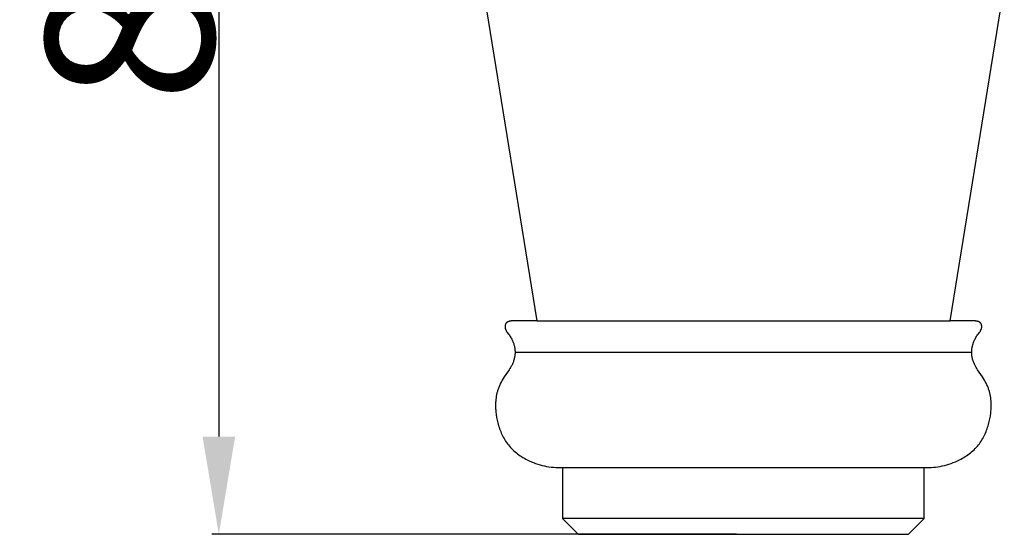
# Model space of a CAD drawing. Units: millimetres. Extents: x 0 to 1112, y 0 to 960.
# Drawn here: x 403 to 474, y 672 to 709 of the extents above; entities that cross this region are included whole.
import ezdxf

# ---------------------------------------------------------------- set-up
doc = ezdxf.new("R2010")
doc.units = ezdxf.units.MM
doc.header["$MEASUREMENT"] = 0
doc.layers.add('Default', color=7, linetype='Continuous')
doc.styles.add('Arial', font='arial.ttf')
doc.dimstyles.new('Dimension_Style_01', dxfattribs={"dimtxt": 12, "dimasz": 7, "dimexe": 0.5, "dimexo": 0.5, "dimgap": 0.25, "dimtad": 1, "dimtoh": 1, "dimdec": 0, "dimzin": 1, "dimdsep": 46, "dimtxsty": 'Arial', "dimcen": 0.5, "dimazin": 0, "dimtfac": 1, "dimtdec": 4, "dimtix": 1, "dimtmove": 1, "dimatfit": 3, "dimfxl": 1, "dimtolj": 1, "dimtzin": 1, "dimarcsym": 0})

# ---------------------------------------------------------------- blocks, each defined once
blk = doc.blocks.new('*D8')
at = {"layer": 'Default', "color": 0, "lineweight": -2, "transparency": 16777216}
for p, q in [((454.483, 751.769), (416.952, 751.769)), ((417.452, 744.769), (417.452, 678.769)), ((454.483, 671.769), (416.952, 671.769))]:
    blk.add_line(p, q, dxfattribs=at)
at = {"layer": 'Default', "color": 0, "transparency": 16777216}
for points in [[(418.618, 744.769), (416.285, 744.769), (417.452, 751.769)], [(416.285, 678.769), (418.618, 678.769), (417.452, 671.769)]]:
    blk.add_solid(points, dxfattribs=at)
at = {"layer": 'Defpoints', "color": 0, "transparency": 16777216}
for p in [(454.983, 751.769), (417.452, 671.769), (454.983, 671.769)]:
    blk.add_point(p, dxfattribs=at)
at = {"layer": 'Default', "color": 0, "transparency": 16777216, "insert": (411.076, 711.769), "char_height": 12, "attachment_point": 5, "rotation": 90, "style": 'Arial'}
blk.add_mtext('\\A1;80', dxfattribs=at)

msp = doc.modelspace()

# ---------------------------------------------------------------- linework, layer by layer
at = {"layer": 'Default'}
for p, q in [((436.312, 711.082), (440.194, 687.04)), ((469.771, 687.04), (473.653, 711.082)), ((438.022, 686.905), (438.018, 686.9)), ((438.027, 686.909), (438.022, 686.905)), ((438.031, 686.914), (438.027, 686.909)), ((438.036, 686.918), (438.031, 686.914)), ((438.041, 686.922), (438.036, 686.918)), ((438.046, 686.926), (438.041, 686.922)), ((438.051, 686.931), (438.046, 686.926)), ((438.056, 686.934), (438.051, 686.931)), ((438.061, 686.938), (438.056, 686.934)), ((438.072, 686.946), (438.061, 686.938)), ((438.083, 686.953), (438.072, 686.946)), ((438.094, 686.96), (438.083, 686.953)), ((438.106, 686.966), (438.094, 686.96)), ((438.117, 686.973), (438.106, 686.966)), ((438.129, 686.979), (438.117, 686.973)), ((438.142, 686.984), (438.129, 686.979)), ((438.154, 686.99), (438.142, 686.984)), ((438.167, 686.995), (438.154, 686.99)), ((438.179, 687), (438.167, 686.995)), ((438.192, 687.004), (438.179, 687)), ((438.205, 687.008), (438.192, 687.004)), ((438.218, 687.012), (438.205, 687.008)), ((438.232, 687.016), (438.218, 687.012)), ((438.245, 687.019), (438.232, 687.016)), ((438.258, 687.022), (438.245, 687.019)), ((438.272, 687.025), (438.258, 687.022)), ((438.285, 687.028), (438.272, 687.025)), ((438.298, 687.03), (438.285, 687.028)), ((438.325, 687.035), (438.298, 687.03)), ((438.352, 687.038), (438.325, 687.035)), ((438.378, 687.04), (438.352, 687.038)), ((440.194, 687.04), (438.378, 687.04)), ((440.194, 687.04), (469.771, 687.04)), ((471.587, 687.04), (469.771, 687.04)), ((471.614, 687.038), (471.587, 687.04)), ((471.64, 687.035), (471.614, 687.038)), ((471.667, 687.03), (471.64, 687.035)), ((471.68, 687.028), (471.667, 687.03)), ((471.693, 687.025), (471.68, 687.028)), ((471.707, 687.022), (471.693, 687.025)), ((471.72, 687.019), (471.707, 687.022)), ((471.733, 687.016), (471.72, 687.019)), ((471.747, 687.012), (471.733, 687.016)), ((471.76, 687.008), (471.747, 687.012)), ((471.773, 687.004), (471.76, 687.008)), ((471.786, 687), (471.773, 687.004)), ((471.799, 686.995), (471.786, 687)), ((471.811, 686.99), (471.799, 686.995)), ((471.824, 686.984), (471.811, 686.99)), ((471.836, 686.979), (471.824, 686.984)), ((471.848, 686.973), (471.836, 686.979)), ((471.86, 686.966), (471.848, 686.973)), ((471.871, 686.96), (471.86, 686.966)), ((471.882, 686.953), (471.871, 686.96)), ((471.893, 686.946), (471.882, 686.953)), ((471.904, 686.938), (471.893, 686.946)), ((471.909, 686.934), (471.904, 686.938)), ((471.914, 686.931), (471.909, 686.934)), ((471.919, 686.926), (471.914, 686.931)), ((471.924, 686.922), (471.919, 686.926)), ((471.929, 686.918), (471.924, 686.922)), ((471.934, 686.914), (471.929, 686.918)), ((471.938, 686.909), (471.934, 686.914)), ((471.943, 686.905), (471.938, 686.909)), ((471.947, 686.9), (471.943, 686.905)), ((437.928, 686.667), (437.927, 686.653)), ((437.927, 686.653), (437.927, 686.639)), ((437.927, 686.639), (437.928, 686.625)), ((437.929, 686.681), (437.928, 686.667)), ((437.928, 686.625), (437.928, 686.612)), ((437.928, 686.612), (437.929, 686.598)), ((437.93, 686.694), (437.929, 686.681)), ((437.929, 686.598), (437.93, 686.584)), ((437.932, 686.708), (437.93, 686.694)), ((437.93, 686.584), (437.932, 686.57)), ((437.934, 686.721), (437.932, 686.708)), ((437.932, 686.57), (437.934, 686.556)), ((437.936, 686.734), (437.934, 686.721)), ((437.934, 686.556), (437.936, 686.543)), ((437.939, 686.747), (437.936, 686.734)), ((437.936, 686.543), (437.939, 686.529)), ((437.942, 686.76), (437.939, 686.747)), ((437.939, 686.529), (437.941, 686.515)), ((437.941, 686.515), (437.945, 686.502)), ((437.946, 686.773), (437.942, 686.76)), ((437.945, 686.502), (437.948, 686.489)), ((437.948, 686.779), (437.946, 686.773)), ((437.95, 686.786), (437.948, 686.779)), ((437.948, 686.489), (437.952, 686.476)), ((437.952, 686.792), (437.95, 686.786)), ((437.954, 686.798), (437.952, 686.792)), ((437.952, 686.476), (437.956, 686.463)), ((437.956, 686.804), (437.954, 686.798)), ((437.959, 686.81), (437.956, 686.804)), ((437.956, 686.463), (437.96, 686.45)), ((437.961, 686.816), (437.959, 686.81)), ((437.96, 686.45), (437.965, 686.437)), ((437.964, 686.822), (437.961, 686.816)), ((437.967, 686.828), (437.964, 686.822)), ((437.965, 686.437), (437.97, 686.424)), ((437.97, 686.833), (437.967, 686.828)), ((437.973, 686.839), (437.97, 686.833)), ((437.97, 686.424), (437.975, 686.411)), ((437.976, 686.845), (437.973, 686.839)), ((437.975, 686.411), (437.981, 686.399)), ((437.979, 686.85), (437.976, 686.845)), ((437.983, 686.856), (437.979, 686.85)), ((437.981, 686.399), (437.987, 686.386)), ((437.986, 686.861), (437.983, 686.856)), ((437.99, 686.866), (437.986, 686.861)), ((437.987, 686.386), (437.993, 686.374)), ((437.993, 686.871), (437.99, 686.866)), ((437.997, 686.876), (437.993, 686.871)), ((437.993, 686.374), (437.999, 686.362)), ((438.001, 686.881), (437.997, 686.876)), ((437.999, 686.362), (438.006, 686.35)), ((438.005, 686.886), (438.001, 686.881)), ((438.009, 686.891), (438.005, 686.886)), ((438.006, 686.35), (438.012, 686.339)), ((438.013, 686.896), (438.009, 686.891)), ((438.012, 686.339), (438.026, 686.316)), ((438.018, 686.9), (438.013, 686.896)), ((438.026, 686.316), (438.041, 686.293)), ((438.041, 686.293), (438.056, 686.271)), ((438.056, 686.271), (438.088, 686.227)), ((438.088, 686.227), (438.187, 686.099)), ((471.778, 686.099), (471.877, 686.227)), ((471.877, 686.227), (471.909, 686.271)), ((471.909, 686.271), (471.924, 686.293)), ((471.924, 686.293), (471.939, 686.316)), ((471.939, 686.316), (471.953, 686.339)), ((471.952, 686.896), (471.947, 686.9)), ((471.956, 686.891), (471.952, 686.896)), ((471.953, 686.339), (471.959, 686.35)), ((471.96, 686.886), (471.956, 686.891)), ((471.959, 686.35), (471.966, 686.362)), ((471.964, 686.881), (471.96, 686.886)), ((471.968, 686.876), (471.964, 686.881)), ((471.966, 686.362), (471.972, 686.374)), ((471.972, 686.871), (471.968, 686.876)), ((471.975, 686.866), (471.972, 686.871)), ((471.972, 686.374), (471.978, 686.386)), ((471.979, 686.861), (471.975, 686.866)), ((471.978, 686.386), (471.984, 686.399)), ((471.983, 686.856), (471.979, 686.861)), ((471.986, 686.85), (471.983, 686.856)), ((471.984, 686.399), (471.99, 686.411)), ((471.989, 686.845), (471.986, 686.85)), ((471.992, 686.839), (471.989, 686.845)), ((471.99, 686.411), (471.995, 686.424)), ((471.995, 686.833), (471.992, 686.839)), ((471.998, 686.828), (471.995, 686.833)), ((471.995, 686.424), (472, 686.437)), ((472.001, 686.822), (471.998, 686.828)), ((472, 686.437), (472.005, 686.45)), ((472.004, 686.816), (472.001, 686.822)), ((472.006, 686.81), (472.004, 686.816)), ((472.005, 686.45), (472.009, 686.463)), ((472.009, 686.804), (472.006, 686.81)), ((472.011, 686.798), (472.009, 686.804)), ((472.009, 686.463), (472.013, 686.476)), ((472.013, 686.792), (472.011, 686.798)), ((472.016, 686.786), (472.013, 686.792)), ((472.013, 686.476), (472.017, 686.489)), ((472.018, 686.779), (472.016, 686.786)), ((472.017, 686.489), (472.021, 686.502)), ((472.02, 686.773), (472.018, 686.779)), ((472.023, 686.76), (472.02, 686.773)), ((472.021, 686.502), (472.024, 686.515)), ((472.026, 686.747), (472.023, 686.76)), ((472.024, 686.515), (472.027, 686.529)), ((472.029, 686.734), (472.026, 686.747)), ((472.027, 686.529), (472.029, 686.543)), ((472.031, 686.721), (472.029, 686.734)), ((472.029, 686.543), (472.031, 686.556)), ((472.033, 686.708), (472.031, 686.721)), ((472.031, 686.556), (472.033, 686.57)), ((472.035, 686.694), (472.033, 686.708)), ((472.033, 686.57), (472.035, 686.584)), ((472.036, 686.681), (472.035, 686.694)), ((472.035, 686.584), (472.036, 686.598)), ((472.037, 686.667), (472.036, 686.681)), ((472.036, 686.598), (472.037, 686.612)), ((472.038, 686.653), (472.037, 686.667)), ((472.037, 686.612), (472.038, 686.625)), ((472.038, 686.639), (472.038, 686.653)), ((472.038, 686.625), (472.038, 686.639)), ((438.187, 686.099), (438.229, 686.043)), ((438.229, 686.043), (438.268, 685.986)), ((438.268, 685.986), (438.306, 685.927)), ((438.306, 685.927), (438.343, 685.868)), ((438.343, 685.868), (438.377, 685.807)), ((438.377, 685.807), (438.409, 685.745)), ((438.409, 685.745), (438.44, 685.683)), ((438.44, 685.683), (438.469, 685.619)), ((438.469, 685.619), (438.491, 685.565)), ((438.491, 685.565), (438.512, 685.511)), ((438.512, 685.511), (438.532, 685.456)), ((471.433, 685.456), (471.453, 685.511)), ((471.453, 685.511), (471.474, 685.565)), ((471.474, 685.565), (471.496, 685.619)), ((471.496, 685.619), (471.525, 685.683)), ((471.525, 685.683), (471.556, 685.745)), ((471.556, 685.745), (471.588, 685.807)), ((471.588, 685.807), (471.623, 685.868)), ((471.623, 685.868), (471.659, 685.927)), ((471.659, 685.927), (471.697, 685.986)), ((471.697, 685.986), (471.736, 686.043)), ((471.736, 686.043), (471.778, 686.099)), ((438.532, 685.456), (438.55, 685.4)), ((438.55, 685.4), (438.567, 685.344)), ((438.567, 685.344), (438.582, 685.288)), ((438.582, 685.288), (438.595, 685.231)), ((438.595, 685.231), (438.607, 685.174)), ((438.607, 685.174), (438.618, 685.116)), ((438.618, 685.116), (438.626, 685.058)), ((438.626, 685.058), (438.633, 685)), ((438.633, 685), (438.639, 684.942)), ((438.639, 684.942), (438.642, 684.884)), ((438.642, 684.884), (438.644, 684.826)), ((438.644, 684.826), (438.644, 684.767)), ((438.644, 684.797), (471.321, 684.797)), ((471.321, 684.826), (471.323, 684.884)), ((471.321, 684.767), (471.321, 684.826)), ((471.323, 684.884), (471.326, 684.942)), ((471.326, 684.942), (471.332, 685)), ((471.332, 685), (471.339, 685.058)), ((471.339, 685.058), (471.347, 685.116)), ((471.347, 685.116), (471.358, 685.174)), ((471.358, 685.174), (471.37, 685.231)), ((471.37, 685.231), (471.383, 685.288)), ((471.383, 685.288), (471.399, 685.344)), ((471.399, 685.344), (471.415, 685.4)), ((471.415, 685.4), (471.433, 685.456)), ((438.523, 684.126), (438.503, 684.07)), ((438.543, 684.183), (438.523, 684.126)), ((438.561, 684.24), (438.543, 684.183)), ((438.577, 684.297), (438.561, 684.24)), ((438.591, 684.355), (438.577, 684.297)), ((438.604, 684.414), (438.591, 684.355)), ((438.616, 684.472), (438.604, 684.414)), ((438.625, 684.531), (438.616, 684.472)), ((438.633, 684.59), (438.625, 684.531)), ((438.639, 684.65), (438.633, 684.59)), ((438.642, 684.709), (438.639, 684.65)), ((438.644, 684.767), (438.642, 684.709)), ((471.323, 684.709), (471.321, 684.767)), ((471.327, 684.65), (471.323, 684.709)), ((471.332, 684.59), (471.327, 684.65)), ((471.34, 684.531), (471.332, 684.59)), ((471.349, 684.472), (471.34, 684.531)), ((471.361, 684.414), (471.349, 684.472)), ((471.374, 684.355), (471.361, 684.414)), ((471.388, 684.297), (471.374, 684.355)), ((471.405, 684.24), (471.388, 684.297)), ((471.422, 684.183), (471.405, 684.24)), ((471.442, 684.126), (471.422, 684.183)), ((471.463, 684.07), (471.442, 684.126)), ((438.226, 683.548), (437.874, 683.036)), ((438.279, 683.63), (438.226, 683.548)), ((438.33, 683.714), (438.279, 683.63)), ((438.354, 683.756), (438.33, 683.714)), ((438.378, 683.799), (438.354, 683.756)), ((438.405, 683.852), (438.378, 683.799)), ((438.432, 683.905), (438.405, 683.852)), ((438.457, 683.96), (438.432, 683.905)), ((438.48, 684.014), (438.457, 683.96)), ((438.503, 684.07), (438.48, 684.014)), ((471.485, 684.014), (471.463, 684.07)), ((471.509, 683.96), (471.485, 684.014)), ((471.534, 683.905), (471.509, 683.96)), ((471.56, 683.852), (471.534, 683.905)), ((471.587, 683.799), (471.56, 683.852)), ((471.611, 683.756), (471.587, 683.799)), ((471.635, 683.714), (471.611, 683.756)), ((471.686, 683.63), (471.635, 683.714)), ((471.739, 683.548), (471.686, 683.63)), ((472.091, 683.036), (471.739, 683.548)), ((437.67, 682.697), (437.609, 682.581)), ((437.735, 682.812), (437.67, 682.697)), ((437.803, 682.925), (437.735, 682.812)), ((437.874, 683.036), (437.803, 682.925)), ((472.162, 682.925), (472.091, 683.036)), ((472.23, 682.812), (472.162, 682.925)), ((472.295, 682.697), (472.23, 682.812)), ((472.357, 682.581), (472.295, 682.697)), ((437.38, 681.998), (437.365, 681.942)), ((437.396, 682.054), (437.38, 681.998)), ((437.414, 682.109), (437.396, 682.054)), ((437.432, 682.165), (437.414, 682.109)), ((437.451, 682.219), (437.432, 682.165)), ((437.474, 682.281), (437.451, 682.219)), ((437.499, 682.342), (437.474, 682.281)), ((437.524, 682.402), (437.499, 682.342)), ((437.551, 682.462), (437.524, 682.402)), ((437.579, 682.522), (437.551, 682.462)), ((437.609, 682.581), (437.579, 682.522)), ((472.386, 682.522), (472.357, 682.581)), ((472.414, 682.462), (472.386, 682.522)), ((472.441, 682.402), (472.414, 682.462)), ((472.466, 682.342), (472.441, 682.402)), ((472.491, 682.281), (472.466, 682.342)), ((472.514, 682.219), (472.491, 682.281)), ((472.533, 682.165), (472.514, 682.219)), ((472.551, 682.109), (472.533, 682.165)), ((472.569, 682.054), (472.551, 682.109)), ((472.585, 681.998), (472.569, 682.054)), ((472.6, 681.942), (472.585, 681.998)), ((437.261, 681.309), (437.255, 681.218)), ((437.272, 681.426), (437.261, 681.309)), ((437.286, 681.541), (437.272, 681.426)), ((437.304, 681.657), (437.286, 681.541)), ((437.326, 681.771), (437.304, 681.657)), ((437.351, 681.885), (437.326, 681.771)), ((437.365, 681.942), (437.351, 681.885)), ((472.614, 681.885), (472.6, 681.942)), ((472.64, 681.771), (472.614, 681.885)), ((472.661, 681.657), (472.64, 681.771)), ((472.679, 681.541), (472.661, 681.657)), ((472.693, 681.426), (472.679, 681.541)), ((472.704, 681.309), (472.693, 681.426)), ((472.71, 681.218), (472.704, 681.309)), ((437.251, 681.127), (437.248, 681.035)), ((437.248, 681.035), (437.248, 680.944)), ((437.248, 680.944), (437.25, 680.852)), ((437.25, 680.852), (437.253, 680.761)), ((437.255, 681.218), (437.251, 681.127)), ((437.253, 680.761), (437.259, 680.67)), ((437.259, 680.67), (437.266, 680.578)), ((437.266, 680.578), (437.275, 680.487)), ((472.69, 680.487), (472.699, 680.578)), ((472.699, 680.578), (472.706, 680.67)), ((472.706, 680.67), (472.712, 680.761)), ((472.715, 681.127), (472.71, 681.218)), ((472.712, 680.761), (472.715, 680.852)), ((472.717, 681.035), (472.715, 681.127)), ((472.715, 680.852), (472.717, 680.944)), ((472.717, 680.944), (472.717, 681.035)), ((437.275, 680.487), (437.286, 680.396)), ((437.286, 680.396), (437.298, 680.305)), ((437.298, 680.305), (437.313, 680.215)), ((437.313, 680.215), (437.328, 680.124)), ((437.328, 680.124), (437.346, 680.034)), ((437.346, 680.034), (437.385, 679.854)), ((472.58, 679.854), (472.619, 680.034)), ((472.619, 680.034), (472.637, 680.124)), ((472.637, 680.124), (472.653, 680.215)), ((472.653, 680.215), (472.667, 680.305)), ((472.667, 680.305), (472.679, 680.396)), ((472.679, 680.396), (472.69, 680.487)), ((437.385, 679.854), (437.411, 679.746)), ((437.411, 679.746), (437.44, 679.64)), ((437.44, 679.64), (437.471, 679.533)), ((437.471, 679.533), (437.504, 679.428)), ((437.504, 679.428), (437.54, 679.323)), ((437.54, 679.323), (437.577, 679.219)), ((437.577, 679.219), (437.618, 679.117)), ((472.347, 679.117), (472.388, 679.219)), ((472.388, 679.219), (472.426, 679.323)), ((472.426, 679.323), (472.461, 679.428)), ((472.461, 679.428), (472.494, 679.533)), ((472.494, 679.533), (472.525, 679.64)), ((472.525, 679.64), (472.554, 679.746)), ((472.554, 679.746), (472.58, 679.854)), ((437.618, 679.117), (437.66, 679.015)), ((437.66, 679.015), (437.706, 678.915)), ((437.706, 678.915), (437.753, 678.816)), ((437.753, 678.816), (437.804, 678.718)), ((437.804, 678.718), (437.857, 678.623)), ((437.857, 678.623), (437.913, 678.528)), ((437.913, 678.528), (437.971, 678.436)), ((471.994, 678.436), (472.053, 678.528)), ((472.053, 678.528), (472.108, 678.623)), ((472.108, 678.623), (472.161, 678.718)), ((472.161, 678.718), (472.212, 678.816)), ((472.212, 678.816), (472.259, 678.915)), ((472.259, 678.915), (472.305, 679.015)), ((472.305, 679.015), (472.347, 679.117)), ((437.971, 678.436), (438.032, 678.345)), ((438.032, 678.345), (438.096, 678.257)), ((438.096, 678.257), (438.167, 678.167)), ((438.167, 678.167), (438.24, 678.078)), ((438.24, 678.078), (438.316, 677.993)), ((438.316, 677.993), (438.396, 677.909)), ((438.396, 677.909), (438.477, 677.828)), ((438.477, 677.828), (438.562, 677.75)), ((438.562, 677.75), (438.649, 677.674)), ((471.317, 677.674), (471.403, 677.75)), ((471.403, 677.75), (471.488, 677.828)), ((471.488, 677.828), (471.57, 677.909)), ((471.57, 677.909), (471.649, 677.993)), ((471.649, 677.993), (471.725, 678.078)), ((471.725, 678.078), (471.798, 678.167)), ((471.798, 678.167), (471.869, 678.257)), ((471.869, 678.257), (471.933, 678.345)), ((471.933, 678.345), (471.994, 678.436)), ((438.649, 677.674), (438.738, 677.6)), ((438.738, 677.6), (438.829, 677.529)), ((438.829, 677.529), (438.922, 677.46)), ((438.922, 677.46), (439.018, 677.394)), ((439.018, 677.394), (439.115, 677.33)), ((439.115, 677.33), (439.214, 677.268)), ((439.214, 677.268), (439.314, 677.209)), ((439.314, 677.209), (439.416, 677.153)), ((439.416, 677.153), (439.519, 677.099)), ((439.519, 677.099), (439.666, 677.027)), ((470.299, 677.027), (470.446, 677.099)), ((470.446, 677.099), (470.549, 677.153)), ((470.549, 677.153), (470.651, 677.209)), ((470.651, 677.209), (470.751, 677.268)), ((470.751, 677.268), (470.85, 677.33)), ((470.85, 677.33), (470.947, 677.394)), ((470.947, 677.394), (471.043, 677.46)), ((471.043, 677.46), (471.136, 677.529)), ((471.136, 677.529), (471.227, 677.6)), ((471.227, 677.6), (471.317, 677.674)), ((439.666, 677.027), (439.816, 676.961)), ((439.816, 676.961), (439.967, 676.899)), ((439.967, 676.899), (440.12, 676.842)), ((440.12, 676.842), (440.275, 676.791)), ((440.275, 676.791), (440.431, 676.744)), ((440.431, 676.744), (440.589, 676.702)), ((440.589, 676.702), (440.748, 676.665)), ((440.748, 676.665), (440.907, 676.632)), ((440.907, 676.632), (441.068, 676.605)), ((441.068, 676.605), (441.229, 676.582)), ((441.229, 676.582), (441.39, 676.565)), ((441.39, 676.565), (441.552, 676.552)), ((441.552, 676.552), (441.714, 676.544)), ((441.714, 676.544), (441.875, 676.54)), ((441.875, 676.54), (442.037, 676.542)), ((442.037, 676.542), (442.041, 672.893)), ((442.041, 676.542), (467.928, 676.542)), ((467.924, 672.893), (467.928, 676.542)), ((467.928, 676.542), (468.09, 676.54)), ((468.09, 676.54), (468.251, 676.544)), ((468.251, 676.544), (468.413, 676.552)), ((468.413, 676.552), (468.575, 676.565)), ((468.575, 676.565), (468.736, 676.582)), ((468.736, 676.582), (468.897, 676.605)), ((468.897, 676.605), (469.058, 676.632)), ((469.058, 676.632), (469.217, 676.665)), ((469.217, 676.665), (469.376, 676.702)), ((469.376, 676.702), (469.534, 676.744)), ((469.534, 676.744), (469.69, 676.791)), ((469.69, 676.791), (469.845, 676.842)), ((469.845, 676.842), (469.998, 676.899)), ((469.998, 676.899), (470.15, 676.961)), ((470.15, 676.961), (470.299, 677.027)), ((467.924, 672.893), (442.041, 672.893)), ((442.041, 672.893), (443.166, 671.769)), ((466.799, 671.769), (467.924, 672.893)), ((443.166, 671.769), (466.799, 671.769))]:
    msp.add_line(p, q, dxfattribs=at)

# ---------------------------------------------------------------- dimensions: what is measured, and where the dimension line sits
dim = msp.add_linear_dim(base=(417.452, 671.769), p1=(454.983, 751.769), p2=(454.983, 671.769), angle=90, dimstyle='Dimension_Style_01', dxfattribs=at)
dim.commit()
dim.dimension.update_dxf_attribs({"geometry": '*D8', "text_midpoint": (411.076, 711.769)})

doc.saveas('drawing.dxf')
